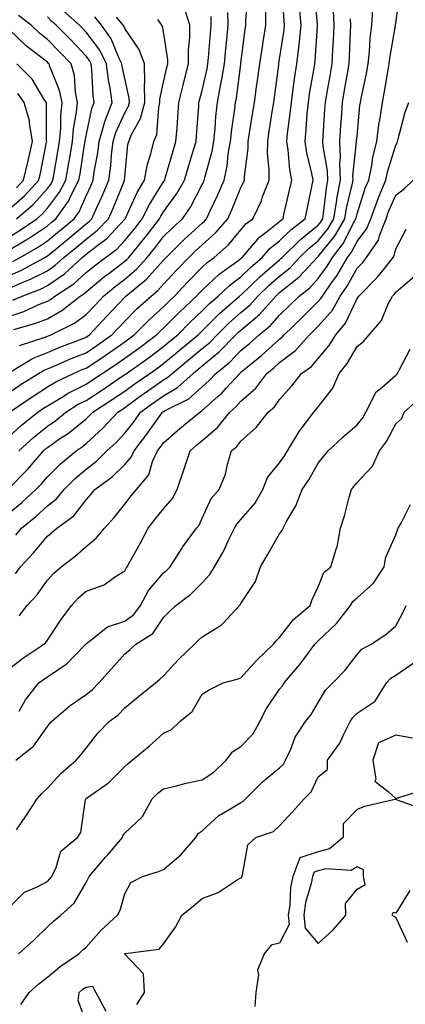
# Model space of a CAD drawing. Units: inches. Extents: x 973763 to 976403, y 7253018 to 7255658.
# Drawn here: x 975721 to 975821, y 7254809 to 7255063 of the extents above; entities that cross this region are included whole.
import ezdxf

# ---------------------------------------------------------------- set-up
doc = ezdxf.new("R2010")
doc.units = ezdxf.units.IN
doc.header["$MEASUREMENT"] = 0
doc.layers.add('Contour_97377253', color=7, linetype='Continuous', true_color=0x742e7e)

msp = doc.modelspace()

# ---------------------------------------------------------------- linework, layer by layer
at = {"layer": 'Contour_97377253'}
for points in [[(975718.26, 7254961.92, 3077), (975724.08, 7254965.89, 3077), (975728.05, 7254968.42, 3077), (975730.24, 7254969.73, 3077), (975734.84, 7254971.92, 3077), (975737.07, 7254972.9, 3077), (975738.05, 7254973.28, 3077), (975742.12, 7254975.99, 3077), (975743.25, 7254976.72, 3077), (975748.05, 7254980.11, 3077), (975749.1, 7254980.87, 3077), (975750.5, 7254981.92, 3077), (975754.26, 7254985.71, 3077), (975758.05, 7254989.13, 3077), (975759.44, 7254990.53, 3077), (975760.91, 7254991.92, 3077), (975764.36, 7254995.61, 3077), (975768.05, 7254999.4, 3077), (975769.35, 7255000.62, 3077), (975771.16, 7255001.92, 3077), (975774.83, 7255005.14, 3077), (975778.05, 7255009.04, 3077), (975779.36, 7255010.61, 3077), (975781.15, 7255011.92, 3077), (975783.39, 7255016.58, 3077), (975783.67, 7255017.55, 3077), (975785.31, 7255021.92, 3077), (975785.34, 7255024.63, 3077), (975784.93, 7255028.8, 3077), (975784.97, 7255031.92, 3077), (975785.39, 7255034.58, 3077), (975786.23, 7255040.1, 3077), (975786.52, 7255041.92, 3077), (975786.7, 7255043.27, 3077), (975787.82, 7255051.69, 3077), (975787.84, 7255051.92, 3077), (975787.87, 7255052.1, 3077), (975788.05, 7255053.13, 3077), (975789.19, 7255060.78, 3077), (975789.31, 7255061.92, 3077), (975789.22, 7255063.09, 3077), (975788.71, 7255071.26, 3077)], [(975718.49, 7254972.36, 3079), (975724.2, 7254975.77, 3079), (975728.05, 7254977.34, 3079), (975731.27, 7254978.7, 3079), (975737.02, 7254980.89, 3079), (975738.05, 7254981.3, 3079), (975738.42, 7254981.55, 3079), (975738.94, 7254981.92, 3079), (975743.35, 7254986.62, 3079), (975748.05, 7254991.62, 3079), (975748.2, 7254991.77, 3079), (975748.36, 7254991.92, 3079), (975753.69, 7254996.28, 3079), (975758.05, 7255001.23, 3079), (975758.38, 7255001.59, 3079), (975758.7, 7255001.92, 3079), (975763.42, 7255006.55, 3079), (975768.05, 7255010.78, 3079), (975768.66, 7255011.31, 3079), (975769.16, 7255011.92, 3079), (975770.11, 7255013.98, 3079), (975772.01, 7255017.96, 3079), (975773.7, 7255021.92, 3079), (975774.46, 7255025.51, 3079), (975774.78, 7255028.65, 3079), (975775.35, 7255031.92, 3079), (975775.6, 7255034.37, 3079), (975776.48, 7255040.35, 3079), (975776.64, 7255041.92, 3079), (975776.87, 7255043.1, 3079), (975778.03, 7255051.9, 3079), (975778.03, 7255051.92, 3079), (975778.03, 7255051.94, 3079), (975778.05, 7255052.11, 3079), (975779.15, 7255060.82, 3079), (975779.32, 7255061.92, 3079), (975779.33, 7255063.2, 3079), (975779.92, 7255070.05, 3079)], [(975719.84, 7254920.13, 3071), (975721.15, 7254921.92, 3071), (975724.45, 7254925.52, 3071), (975728.05, 7254929.86, 3071), (975729.2, 7254930.77, 3071), (975730.49, 7254931.92, 3071), (975734.88, 7254935.09, 3071), (975738.05, 7254939.28, 3071), (975739.32, 7254940.65, 3071), (975740.34, 7254941.92, 3071), (975744.81, 7254945.16, 3071), (975748.05, 7254948.39, 3071), (975749.71, 7254950.26, 3071), (975750.46, 7254951.92, 3071), (975753.76, 7254956.21, 3071), (975757.22, 7254961.09, 3071), (975757.82, 7254961.92, 3071), (975757.95, 7254962.02, 3071), (975758.05, 7254962.09, 3071), (975758.46, 7254962.33, 3071), (975764.57, 7254965.4, 3071), (975768.05, 7254968.48, 3071), (975769.87, 7254970.1, 3071), (975771.53, 7254971.92, 3071), (975775.15, 7254974.82, 3071), (975778.05, 7254977.81, 3071), (975780.3, 7254979.67, 3071), (975782.78, 7254981.92, 3071), (975785.69, 7254984.28, 3071), (975788.05, 7254987.01, 3071), (975790.55, 7254989.42, 3071), (975793.1, 7254991.92, 3071), (975795.89, 7254994.08, 3071), (975798.05, 7254996.45, 3071), (975800.34, 7254999.63, 3071), (975801.69, 7255001.92, 3071), (975804.48, 7255005.49, 3071), (975807.41, 7255011.28, 3071), (975807.78, 7255011.92, 3071), (975807.82, 7255012.15, 3071), (975808.05, 7255013.17, 3071), (975810.19, 7255019.78, 3071), (975811.06, 7255021.92, 3071), (975811.84, 7255025.71, 3071), (975812.14, 7255027.83, 3071), (975813.15, 7255031.92, 3071), (975813.72, 7255036.25, 3071), (975814.02, 7255037.89, 3071), (975814.59, 7255041.92, 3071), (975815.16, 7255044.81, 3071), (975816.02, 7255049.89, 3071), (975816.39, 7255051.92, 3071), (975816.56, 7255053.41, 3071), (975817.96, 7255061.83, 3071), (975817.97, 7255061.92, 3071), (975817.97, 7255062, 3071), (975818.05, 7255062.5, 3071), (975819.21, 7255070.76, 3071)], [(975720.71, 7254951.92, 3075), (975724.52, 7254955.45, 3075), (975728.05, 7254958.28, 3075), (975730.21, 7254959.76, 3075), (975732.83, 7254961.92, 3075), (975736.03, 7254963.94, 3075), (975738.05, 7254964.97, 3075), (975742.25, 7254967.72, 3075), (975747.15, 7254971.02, 3075), (975748.05, 7254971.62, 3075), (975748.47, 7254971.92, 3075), (975754.06, 7254975.91, 3075), (975758.05, 7254978.88, 3075), (975759.72, 7254980.25, 3075), (975761.73, 7254981.92, 3075), (975764.88, 7254985.09, 3075), (975768.05, 7254988.09, 3075), (975769.96, 7254990.01, 3075), (975772.16, 7254991.92, 3075), (975775.19, 7254994.78, 3075), (975778.05, 7254996.92, 3075), (975780.6, 7254999.37, 3075), (975783.57, 7255001.92, 3075), (975785.65, 7255004.32, 3075), (975788.05, 7255006.2, 3075), (975790.94, 7255009.03, 3075), (975794.64, 7255011.92, 3075), (975795.26, 7255014.71, 3075), (975796.34, 7255020.21, 3075), (975796.7, 7255021.92, 3075), (975796.4, 7255023.57, 3075), (975795.07, 7255028.94, 3075), (975794.61, 7255031.92, 3075), (975794.93, 7255035.04, 3075), (975795.2, 7255039.07, 3075), (975795.47, 7255041.92, 3075), (975795.79, 7255044.18, 3075), (975796.97, 7255050.84, 3075), (975797.13, 7255051.92, 3075), (975797.22, 7255052.75, 3075), (975797.81, 7255061.68, 3075), (975797.84, 7255061.92, 3075), (975797.82, 7255062.15, 3075), (975797.04, 7255070.91, 3075)], [(975718.05, 7254955.52, 3076), (975721.39, 7254958.58, 3076), (975725.6, 7254961.92, 3076), (975727.05, 7254962.92, 3076), (975728.05, 7254963.55, 3076), (975732.09, 7254965.96, 3076), (975733.26, 7254966.71, 3076), (975738.05, 7254969.16, 3076), (975739.72, 7254970.25, 3076), (975742.21, 7254971.92, 3076), (975745.74, 7254974.23, 3076), (975748.05, 7254975.87, 3076), (975751.57, 7254978.4, 3076), (975756.28, 7254981.92, 3076), (975757.16, 7254982.81, 3076), (975758.05, 7254983.61, 3076), (975762.19, 7254987.78, 3076), (975766.58, 7254991.92, 3076), (975767.29, 7254992.68, 3076), (975768.05, 7254993.46, 3076), (975772.41, 7254997.56, 3076), (975776.92, 7255000.79, 3076), (975778.05, 7255001.63, 3076), (975778.2, 7255001.77, 3076), (975778.37, 7255001.92, 3076), (975780.44, 7255004.31, 3076), (975782.82, 7255007.15, 3076), (975784.56, 7255008.43, 3076), (975788.05, 7255011.16, 3076), (975788.43, 7255011.54, 3076), (975788.93, 7255011.92, 3076), (975789.17, 7255013.04, 3076), (975790.63, 7255019.34, 3076), (975791.17, 7255021.92, 3076), (975790.7, 7255024.57, 3076), (975790.24, 7255029.73, 3076), (975789.9, 7255031.92, 3076), (975790.11, 7255033.98, 3076), (975790.81, 7255039.16, 3076), (975791.09, 7255041.92, 3076), (975791.59, 7255045.46, 3076), (975791.91, 7255048.06, 3076), (975792.49, 7255051.92, 3076), (975793.06, 7255056.91, 3076), (975793.06, 7255056.93, 3076), (975793.58, 7255061.92, 3076), (975793.21, 7255066.76, 3076)], [(975718.05, 7254986.63, 3082), (975722, 7254987.97, 3082), (975725.84, 7254989.71, 3082), (975728.05, 7254990.6, 3082), (975728.9, 7254991.07, 3082), (975729.97, 7254991.92, 3082), (975734.85, 7254995.12, 3082), (975738.05, 7254998, 3082), (975740.2, 7254999.77, 3082), (975743.06, 7255001.92, 3082), (975745.96, 7255004.01, 3082), (975748.05, 7255006.28, 3082), (975750.61, 7255009.36, 3082), (975752.57, 7255011.92, 3082), (975754.41, 7255015.56, 3082), (975758.05, 7255021.45, 3082), (975758.25, 7255021.72, 3082), (975758.36, 7255021.92, 3082), (975758.49, 7255022.36, 3082), (975760.53, 7255029.44, 3082), (975761.27, 7255031.92, 3082), (975761.54, 7255035.41, 3082), (975761.76, 7255038.21, 3082), (975762.04, 7255041.92, 3082), (975763.22, 7255046.75, 3082), (975763.34, 7255047.21, 3082), (975764.54, 7255051.92, 3082), (975764.5, 7255055.47, 3082), (975764.88, 7255058.75, 3082), (975764.82, 7255061.92, 3082), (975763.35, 7255066.62, 3082)], [(975718.05, 7254942.22, 3074), (975722.88, 7254947.09, 3074), (975727.01, 7254951.92, 3074), (975727.55, 7254952.42, 3074), (975728.05, 7254952.82, 3074), (975730.94, 7254954.81, 3074), (975733.48, 7254956.49, 3074), (975738.05, 7254960.19, 3074), (975738.96, 7254961.01, 3074), (975739.8, 7254961.92, 3074), (975744.79, 7254965.18, 3074), (975748.05, 7254967.36, 3074), (975750.69, 7254969.28, 3074), (975754.51, 7254971.92, 3074), (975756.58, 7254973.39, 3074), (975758.05, 7254974.5, 3074), (975762.13, 7254977.84, 3074), (975767.03, 7254981.92, 3074), (975767.54, 7254982.43, 3074), (975768.05, 7254982.91, 3074), (975772.55, 7254987.42, 3074), (975777.71, 7254991.92, 3074), (975777.88, 7254992.09, 3074), (975778.05, 7254992.2, 3074), (975783.01, 7254996.96, 3074), (975783.62, 7254997.49, 3074), (975788.05, 7255001.33, 3074), (975788.37, 7255001.6, 3074), (975788.67, 7255001.92, 3074), (975793.41, 7255006.56, 3074), (975798.05, 7255010.28, 3074), (975798.78, 7255011.19, 3074), (975799.2, 7255011.92, 3074), (975799.43, 7255013.3, 3074), (975800.13, 7255019.84, 3074), (975800.51, 7255021.92, 3074), (975800.43, 7255024.3, 3074), (975799.28, 7255030.69, 3074), (975799.23, 7255031.92, 3074), (975799.32, 7255033.19, 3074), (975799.76, 7255040.21, 3074), (975799.88, 7255041.92, 3074), (975800.25, 7255044.12, 3074), (975801.08, 7255048.89, 3074), (975801.59, 7255051.92, 3074), (975801.78, 7255055.65, 3074), (975801.94, 7255058.03, 3074), (975802.14, 7255061.92, 3074), (975801.96, 7255065.83, 3074)], [(975718.05, 7254966.95, 3078), (975721.02, 7254968.95, 3078), (975725.77, 7254971.92, 3078), (975727.2, 7254972.77, 3078), (975728.05, 7254973.12, 3078), (975730.11, 7254973.98, 3078), (975734.21, 7254975.76, 3078), (975738.05, 7254977.29, 3078), (975740.82, 7254979.15, 3078), (975744.72, 7254981.92, 3078), (975746.33, 7254983.64, 3078), (975748.05, 7254985.46, 3078), (975751.26, 7254988.71, 3078), (975754.85, 7254991.92, 3078), (975756.6, 7254993.37, 3078), (975758.05, 7254995, 3078), (975761.38, 7254998.59, 3078), (975764.63, 7255001.92, 3078), (975766.36, 7255003.61, 3078), (975768.05, 7255005.16, 3078), (975771.61, 7255008.36, 3078), (975774.65, 7255011.92, 3078), (975775.72, 7255014.25, 3078), (975778.05, 7255020, 3078), (975778.73, 7255021.24, 3078), (975778.98, 7255021.92, 3078), (975779, 7255022.87, 3078), (975779.91, 7255030.06, 3078), (975779.93, 7255031.92, 3078), (975780.29, 7255034.16, 3078), (975781.06, 7255038.91, 3078), (975781.54, 7255041.92, 3078), (975782.1, 7255045.97, 3078), (975782.35, 7255047.62, 3078), (975782.94, 7255051.92, 3078), (975783.59, 7255056.38, 3078), (975783.8, 7255057.67, 3078), (975784.45, 7255061.92, 3078), (975784.48, 7255065.49, 3078)], [(975718.05, 7255007.17, 3088), (975721.02, 7255008.95, 3088), (975725.29, 7255011.92, 3088), (975726.79, 7255013.18, 3088), (975728.05, 7255014.62, 3088), (975731.22, 7255018.75, 3088), (975732.86, 7255021.92, 3088), (975733.61, 7255026.36, 3088), (975733.81, 7255027.68, 3088), (975734.51, 7255031.92, 3088), (975734.79, 7255035.18, 3088), (975735.6, 7255039.47, 3088), (975735.86, 7255041.92, 3088), (975735.31, 7255044.66, 3088), (975735.05, 7255048.92, 3088), (975734.19, 7255051.92, 3088), (975731.21, 7255055.08, 3088), (975728.05, 7255058.29, 3088), (975726.01, 7255059.88, 3088), (975723.88, 7255061.92, 3088), (975720.6, 7255064.47, 3088)], [(975718.05, 7254997.16, 3085), (975721.37, 7254998.6, 3085), (975727.41, 7255001.92, 3085), (975727.82, 7255002.15, 3085), (975728.05, 7255002.31, 3085), (975730.29, 7255004.16, 3085), (975733.32, 7255006.65, 3085), (975738.05, 7255010.57, 3085), (975738.81, 7255011.16, 3085), (975739.53, 7255011.92, 3085), (975740.74, 7255014.61, 3085), (975742.2, 7255017.77, 3085), (975743.95, 7255021.92, 3085), (975744.42, 7255025.55, 3085), (975744.61, 7255028.48, 3085), (975745.01, 7255031.92, 3085), (975745.72, 7255034.25, 3085), (975748.05, 7255039.3, 3085), (975748.99, 7255040.98, 3085), (975749.23, 7255041.92, 3085), (975749.22, 7255043.09, 3085), (975748.05, 7255048.14, 3085), (975747.41, 7255051.28, 3085), (975747.33, 7255051.92, 3085), (975746.6, 7255053.37, 3085), (975744.51, 7255058.38, 3085), (975742.04, 7255061.92, 3085), (975740.28, 7255064.15, 3085)], [(975718.05, 7255003.75, 3087), (975722.58, 7255006.45, 3087), (975723.18, 7255006.79, 3087), (975728.05, 7255010.08, 3087), (975729.06, 7255010.91, 3087), (975730.27, 7255011.92, 3087), (975733.53, 7255016.44, 3087), (975734.28, 7255018.15, 3087), (975736.22, 7255021.92, 3087), (975736.49, 7255023.48, 3087), (975737.76, 7255031.63, 3087), (975737.81, 7255031.92, 3087), (975737.83, 7255032.14, 3087), (975738.05, 7255033.33, 3087), (975739.56, 7255040.41, 3087), (975740.15, 7255041.92, 3087), (975739.89, 7255043.76, 3087), (975739.51, 7255050.46, 3087), (975739.34, 7255051.92, 3087), (975738.91, 7255052.78, 3087), (975738.05, 7255053.92, 3087), (975734.18, 7255058.05, 3087), (975730.35, 7255061.92, 3087), (975729.12, 7255062.99, 3087), (975728.05, 7255064.14, 3087)], [(975718.05, 7254993.92, 3084), (975721.58, 7254995.45, 3084), (975723.71, 7254996.26, 3084), (975728.05, 7254998.47, 3084), (975730.08, 7254999.89, 3084), (975732.31, 7255001.92, 3084), (975735.46, 7255004.51, 3084), (975738.05, 7255006.66, 3084), (975741.04, 7255008.93, 3084), (975743.83, 7255011.92, 3084), (975745.14, 7255014.83, 3084), (975747.96, 7255021.83, 3084), (975748, 7255021.92, 3084), (975748, 7255021.97, 3084), (975748.05, 7255022.69, 3084), (975748.88, 7255031.09, 3084), (975749.08, 7255031.92, 3084), (975749.82, 7255033.69, 3084), (975752.14, 7255037.83, 3084), (975753.19, 7255041.92, 3084), (975753.15, 7255046.82, 3084), (975753.2, 7255047.07, 3084), (975753.13, 7255051.92, 3084), (975751.8, 7255055.67, 3084), (975748.05, 7255061.06, 3084), (975747.8, 7255061.67, 3084), (975747.62, 7255061.92, 3084), (975745.95, 7255064.02, 3084)], [(975719.1, 7255000.87, 3086), (975721.03, 7255001.92, 3086), (975725.5, 7255004.47, 3086), (975728.05, 7255006.2, 3086), (975731.18, 7255008.79, 3086), (975734.96, 7255011.92, 3086), (975736.26, 7255013.71, 3086), (975738.05, 7255017.81, 3086), (975739.36, 7255020.61, 3086), (975739.91, 7255021.92, 3086), (975740.18, 7255024.05, 3086), (975741.05, 7255028.92, 3086), (975741.4, 7255031.92, 3086), (975742.84, 7255036.71, 3086), (975742.91, 7255037.06, 3086), (975744.79, 7255041.92, 3086), (975744.25, 7255045.72, 3086), (975743.84, 7255047.71, 3086), (975743.33, 7255051.92, 3086), (975741.58, 7255055.45, 3086), (975738.05, 7255060.15, 3086), (975737.19, 7255061.06, 3086), (975736.35, 7255061.92, 3086), (975731.92, 7255065.79, 3086)], [(975719.38, 7254983.25, 3081), (975725.09, 7254984.88, 3081), (975728.05, 7254986.07, 3081), (975731.81, 7254988.16, 3081), (975736.56, 7254991.92, 3081), (975737.45, 7254992.52, 3081), (975738.05, 7254993.04, 3081), (975742.93, 7254997.04, 3081), (975743.9, 7254997.77, 3081), (975748.05, 7255000.93, 3081), (975748.59, 7255001.38, 3081), (975749.07, 7255001.92, 3081), (975753.12, 7255006.85, 3081), (975753.58, 7255007.45, 3081), (975757.01, 7255011.92, 3081), (975757.36, 7255012.61, 3081), (975758.05, 7255013.73, 3081), (975761.53, 7255018.44, 3081), (975763.48, 7255021.92, 3081), (975764.52, 7255025.45, 3081), (975765.83, 7255029.7, 3081), (975766.5, 7255031.92, 3081), (975766.61, 7255033.36, 3081), (975767.14, 7255041.01, 3081), (975767.21, 7255041.92, 3081), (975767.38, 7255042.59, 3081), (975768.05, 7255045.08, 3081), (975769.32, 7255050.65, 3081), (975769.53, 7255051.92, 3081), (975769.69, 7255053.56, 3081), (975770.2, 7255059.77, 3081), (975770.4, 7255061.92, 3081), (975770.36, 7255064.23, 3081)], [(975719.86, 7254930.11, 3072), (975721.37, 7254931.92, 3072), (975725.05, 7254934.92, 3072), (975728.05, 7254937.67, 3072), (975730.43, 7254939.54, 3072), (975732.36, 7254941.92, 3072), (975735.2, 7254944.77, 3072), (975738.05, 7254947.17, 3072), (975740.75, 7254949.22, 3072), (975743.45, 7254951.92, 3072), (975745.86, 7254954.11, 3072), (975748.05, 7254956.45, 3072), (975750.44, 7254959.53, 3072), (975752.15, 7254961.92, 3072), (975755.55, 7254964.42, 3072), (975758.05, 7254966.17, 3072), (975761.67, 7254968.3, 3072), (975765.68, 7254971.92, 3072), (975766.98, 7254972.99, 3072), (975768.05, 7254973.87, 3072), (975772.47, 7254977.5, 3072), (975776.77, 7254981.92, 3072), (975777.41, 7254982.56, 3072), (975778.05, 7254983.12, 3072), (975782.84, 7254987.13, 3072), (975787.07, 7254991.92, 3072), (975787.57, 7254992.4, 3072), (975788.05, 7254992.81, 3072), (975792.56, 7254996.43, 3072), (975793.11, 7254996.86, 3072), (975794.37, 7254998.24, 3072), (975797.77, 7255001.92, 3072), (975797.91, 7255002.06, 3072), (975798.05, 7255002.17, 3072), (975802.42, 7255007.55, 3072), (975804.92, 7255011.92, 3072), (975805.35, 7255014.62, 3072), (975806.78, 7255020.65, 3072), (975807.01, 7255021.92, 3072), (975806.98, 7255022.99, 3072), (975807.95, 7255031.82, 3072), (975807.94, 7255031.92, 3072), (975807.95, 7255032.02, 3072), (975808.05, 7255033.29, 3072), (975808.81, 7255041.16, 3072), (975808.92, 7255041.92, 3072), (975809.13, 7255043, 3072), (975810.49, 7255049.48, 3072), (975810.95, 7255051.92, 3072), (975811.29, 7255055.16, 3072), (975811.48, 7255058.49, 3072), (975811.89, 7255061.92, 3072), (975812.15, 7255066.02, 3072)], [(975720.83, 7254979.14, 3080), (975727.44, 7254981.31, 3080), (975728.05, 7254981.56, 3080), (975728.3, 7254981.67, 3080), (975728.96, 7254981.92, 3080), (975735.07, 7254984.9, 3080), (975738.05, 7254987.14, 3080), (975740.36, 7254989.61, 3080), (975742.53, 7254991.92, 3080), (975745.56, 7254994.41, 3080), (975748.05, 7254996.31, 3080), (975751.1, 7254998.87, 3080), (975753.82, 7255001.92, 3080), (975755.74, 7255004.23, 3080), (975758.05, 7255007.29, 3080), (975760.38, 7255009.59, 3080), (975762.95, 7255011.92, 3080), (975765.06, 7255014.91, 3080), (975768.05, 7255020.73, 3080), (975768.43, 7255021.54, 3080), (975768.6, 7255021.92, 3080), (975768.74, 7255022.61, 3080), (975770.62, 7255029.35, 3080), (975771.07, 7255031.92, 3080), (975771.4, 7255035.27, 3080), (975771.59, 7255038.38, 3080), (975771.97, 7255041.92, 3080), (975772.88, 7255046.75, 3080), (975772.94, 7255047.03, 3080), (975773.78, 7255051.92, 3080), (975774.15, 7255055.82, 3080), (975774.42, 7255058.29, 3080), (975774.77, 7255061.92, 3080), (975774.71, 7255065.26, 3080)], [(975718.05, 7254935.78, 3073), (975721.42, 7254938.55, 3073), (975725.06, 7254941.92, 3073), (975726.56, 7254943.41, 3073), (975728.05, 7254945.2, 3073), (975731.4, 7254948.57, 3073), (975735.45, 7254951.92, 3073), (975737.01, 7254952.96, 3073), (975738.05, 7254953.8, 3073), (975742.3, 7254957.67, 3073), (975746.27, 7254961.92, 3073), (975747.35, 7254962.62, 3073), (975748.05, 7254963.09, 3073), (975752.4, 7254966.27, 3073), (975753.15, 7254966.82, 3073), (975758.05, 7254970.24, 3073), (975759.1, 7254970.87, 3073), (975760.28, 7254971.92, 3073), (975764.55, 7254975.42, 3073), (975768.05, 7254978.33, 3073), (975770.03, 7254979.94, 3073), (975771.95, 7254981.92, 3073), (975774.99, 7254984.98, 3073), (975778.05, 7254987.66, 3073), (975780.36, 7254989.61, 3073), (975782.42, 7254991.92, 3073), (975785.29, 7254994.68, 3073), (975788.05, 7254997.08, 3073), (975790.74, 7254999.23, 3073), (975793.23, 7255001.92, 3073), (975795.66, 7255004.31, 3073), (975798.05, 7255006.23, 3073), (975800.6, 7255009.37, 3073), (975802.06, 7255011.92, 3073), (975802.84, 7255016.71, 3073), (975802.87, 7255017.1, 3073), (975803.76, 7255021.92, 3073), (975803.63, 7255026.34, 3073), (975803.76, 7255027.63, 3073), (975803.59, 7255031.92, 3073), (975803.88, 7255036.09, 3073), (975804.02, 7255037.89, 3073), (975804.3, 7255041.92, 3073), (975804.85, 7255045.12, 3073), (975805.57, 7255049.44, 3073), (975805.99, 7255051.92, 3073), (975806.1, 7255053.87, 3073), (975806.37, 7255060.24, 3073), (975806.46, 7255061.92, 3073), (975806.38, 7255063.59, 3073)], [(975719.14, 7254990.83, 3083), (975721.55, 7254991.92, 3083), (975726.25, 7254993.72, 3083), (975728.05, 7254994.63, 3083), (975732.35, 7254997.62, 3083), (975737.04, 7255001.92, 3083), (975737.6, 7255002.37, 3083), (975738.05, 7255002.75, 3083), (975741.54, 7255005.41, 3083), (975743.29, 7255006.68, 3083), (975748.05, 7255011.81, 3083), (975748.14, 7255011.92, 3083), (975748.23, 7255012.1, 3083), (975751.28, 7255018.69, 3083), (975753.18, 7255021.92, 3083), (975753.95, 7255026.02, 3083), (975754.8, 7255028.67, 3083), (975755.56, 7255031.92, 3083), (975756.29, 7255033.68, 3083), (975756.83, 7255040.7, 3083), (975757.14, 7255041.92, 3083), (975757.14, 7255042.83, 3083), (975758.05, 7255047.18, 3083), (975758.93, 7255051.04, 3083), (975759.15, 7255051.92, 3083), (975759.14, 7255053.01, 3083), (975758.05, 7255060.33, 3083), (975757.8, 7255061.67, 3083), (975757.65, 7255061.92, 3083), (975756.59, 7255063.38, 3083)], [(975720.06, 7255011.92, 3089), (975724.41, 7255015.56, 3089), (975728.05, 7255019.72, 3089), (975729.01, 7255020.96, 3089), (975729.5, 7255021.92, 3089), (975729.79, 7255023.66, 3089), (975730.76, 7255029.21, 3089), (975731.2, 7255031.92, 3089), (975731.5, 7255035.37, 3089), (975731.5, 7255038.47, 3089), (975731.86, 7255041.92, 3089), (975731.22, 7255045.09, 3089), (975728.67, 7255051.3, 3089), (975728.5, 7255051.92, 3089), (975728.27, 7255052.14, 3089), (975728.05, 7255052.38, 3089), (975725.97, 7255054, 3089), (975722.65, 7255056.52, 3089), (975718.05, 7255060.89, 3089)], [(975718.05, 7255014.28, 3090), (975722.16, 7255017.81, 3090), (975725.82, 7255021.92, 3090), (975726.25, 7255023.72, 3090), (975727.84, 7255031.71, 3090), (975727.88, 7255031.92, 3090), (975727.85, 7255032.12, 3090), (975727.84, 7255041.71, 3090), (975727.79, 7255041.92, 3090), (975727.25, 7255042.72, 3090), (975724.09, 7255047.96, 3090), (975720.12, 7255051.92, 3090)], [(975720.09, 7255019.88, 3091), (975721.91, 7255021.92, 3091), (975723.11, 7255026.86, 3091), (975723.13, 7255027, 3091), (975724.24, 7255031.92, 3091), (975723.39, 7255036.58, 3091), (975723.39, 7255037.26, 3091), (975722.04, 7255041.92, 3091), (975720.44, 7255044.31, 3091)], [(975720.73, 7254909.24, 3070), (975722.84, 7254911.92, 3070), (975725.34, 7254914.63, 3070), (975728.05, 7254918.46, 3070), (975729.68, 7254920.29, 3070), (975731.59, 7254921.92, 3070), (975735.25, 7254924.72, 3070), (975738.05, 7254927.22, 3070), (975740.66, 7254929.31, 3070), (975742.8, 7254931.92, 3070), (975745.33, 7254934.64, 3070), (975748.05, 7254938.1, 3070), (975749.7, 7254940.27, 3070), (975751.07, 7254941.92, 3070), (975754.27, 7254945.7, 3070), (975755.25, 7254949.12, 3070), (975756.52, 7254951.92, 3070), (975757.18, 7254952.79, 3070), (975758.05, 7254954.01, 3070), (975762.29, 7254957.68, 3070), (975767.4, 7254961.92, 3070), (975767.84, 7254962.13, 3070), (975768.05, 7254962.33, 3070), (975772.05, 7254965.92, 3070), (975773.11, 7254966.86, 3070), (975774.27, 7254968.14, 3070), (975777.73, 7254971.92, 3070), (975777.9, 7254972.07, 3070), (975778.05, 7254972.21, 3070), (975779.75, 7254973.62, 3070), (975783.37, 7254976.6, 3070), (975788.05, 7254980.82, 3070), (975788.67, 7254981.3, 3070), (975789.23, 7254981.92, 3070), (975793.72, 7254986.25, 3070), (975798.05, 7254990.49, 3070), (975798.71, 7254991.26, 3070), (975799.09, 7254991.92, 3070), (975801.46, 7254995.33, 3070), (975802.8, 7254997.17, 3070), (975805.58, 7255001.92, 3070), (975806.66, 7255003.31, 3070), (975808.05, 7255006.05, 3070), (975810.6, 7255009.37, 3070), (975811.6, 7255011.92, 3070), (975813.31, 7255016.66, 3070), (975813.71, 7255017.58, 3070), (975815.46, 7255021.92, 3070), (975815.91, 7255024.06, 3070), (975818.05, 7255030.96, 3070), (975818.4, 7255031.57, 3070), (975818.5, 7255031.92, 3070), (975818.71, 7255032.58, 3070), (975820.51, 7255039.46, 3070), (975821.46, 7255041.92, 3070)], [(975718.05, 7254895.49, 3069), (975721.68, 7254898.29, 3069), (975727.16, 7254901.92, 3069), (975727.61, 7254902.36, 3069), (975728.05, 7254902.95, 3069), (975731.63, 7254908.34, 3069), (975734.25, 7254911.92, 3069), (975736.06, 7254913.91, 3069), (975738.05, 7254915.65, 3069), (975742.68, 7254917.29, 3069), (975745.35, 7254919.22, 3069), (975748.05, 7254920.89, 3069), (975748.37, 7254921.6, 3069), (975748.63, 7254921.92, 3069), (975749.32, 7254923.19, 3069), (975751.99, 7254927.98, 3069), (975754.05, 7254931.92, 3069), (975755.79, 7254934.18, 3069), (975758.05, 7254936.89, 3069), (975760.34, 7254939.63, 3069), (975761.57, 7254941.92, 3069), (975763.21, 7254946.76, 3069), (975763.36, 7254947.23, 3069), (975764.97, 7254951.92, 3069), (975766.61, 7254953.36, 3069), (975768.05, 7254954.55, 3069), (975772.01, 7254957.96, 3069), (975775.19, 7254961.92, 3069), (975776.7, 7254963.27, 3069), (975778.05, 7254964.75, 3069), (975781.89, 7254968.08, 3069), (975784.77, 7254971.92, 3069), (975786.57, 7254973.4, 3069), (975788.05, 7254974.74, 3069), (975792.14, 7254977.83, 3069), (975795.76, 7254981.92, 3069), (975796.93, 7254983.04, 3069), (975798.05, 7254984.15, 3069), (975801.68, 7254988.29, 3069), (975803.68, 7254991.92, 3069), (975805.48, 7254994.49, 3069), (975808.05, 7254999.14, 3069), (975809.45, 7255000.52, 3069), (975810.54, 7255001.92, 3069), (975813.59, 7255006.38, 3069), (975813.91, 7255007.78, 3069), (975815.54, 7255011.92, 3069), (975816.2, 7255013.77, 3069), (975818.05, 7255017.99, 3069), (975820.28, 7255019.69, 3069), (975822.58, 7255021.92, 3069)], [(975720.72, 7254884.59, 3068), (975722.44, 7254887.53, 3068), (975725.88, 7254891.92, 3068), (975727.1, 7254892.87, 3068), (975728.05, 7254893.52, 3068), (975732.89, 7254896.76, 3068), (975733.09, 7254896.88, 3068), (975734.93, 7254898.8, 3068), (975737.95, 7254901.92, 3068), (975737.99, 7254901.98, 3068), (975738.05, 7254902.06, 3068), (975738.49, 7254902.36, 3068), (975743.59, 7254906.38, 3068), (975748.05, 7254907.92, 3068), (975750.36, 7254909.61, 3068), (975752.11, 7254911.92, 3068), (975754.2, 7254915.77, 3068), (975758.05, 7254920.34, 3068), (975758.93, 7254921.04, 3068), (975759.81, 7254921.92, 3068), (975762.79, 7254926.66, 3068), (975762.98, 7254926.99, 3068), (975766.61, 7254931.92, 3068), (975767.25, 7254932.72, 3068), (975768.05, 7254934.55, 3068), (975770.35, 7254939.62, 3068), (975772.42, 7254941.92, 3068), (975774.05, 7254945.92, 3068), (975774.58, 7254948.45, 3068), (975775.66, 7254951.92, 3068), (975776.96, 7254953.01, 3068), (975778.05, 7254954.44, 3068), (975782.03, 7254957.94, 3068), (975785.07, 7254961.92, 3068), (975786.69, 7254963.28, 3068), (975788.05, 7254965.22, 3068), (975791.22, 7254968.75, 3068), (975793.69, 7254971.92, 3068), (975796.25, 7254973.72, 3068), (975798.05, 7254975.81, 3068), (975800.84, 7254979.13, 3068), (975802.6, 7254981.92, 3068), (975805.09, 7254984.88, 3068), (975808.05, 7254991.29, 3068), (975808.35, 7254991.62, 3068), (975808.51, 7254991.92, 3068), (975813.28, 7254996.69, 3068), (975814.79, 7254998.66, 3068), (975817.36, 7255001.92, 3068), (975817.64, 7255002.33, 3068), (975818.05, 7255004.11, 3068), (975820.74, 7255009.23, 3068)], [(975719.92, 7254871.92, 3067), (975724.43, 7254875.54, 3067), (975728.05, 7254880.67, 3067), (975728.63, 7254881.34, 3067), (975729.09, 7254881.92, 3067), (975733.91, 7254886.06, 3067), (975738.05, 7254888.93, 3067), (975739.73, 7254890.24, 3067), (975741.34, 7254891.92, 3067), (975744.49, 7254895.48, 3067), (975748.05, 7254899.42, 3067), (975749.43, 7254900.54, 3067), (975750.94, 7254901.92, 3067), (975755.3, 7254904.67, 3067), (975758.05, 7254908.82, 3067), (975759.59, 7254910.38, 3067), (975761.24, 7254911.92, 3067), (975765.11, 7254914.86, 3067), (975768.05, 7254917.83, 3067), (975770.06, 7254919.91, 3067), (975771.27, 7254921.92, 3067), (975773.71, 7254926.26, 3067), (975774.8, 7254928.67, 3067), (975776.39, 7254931.92, 3067), (975776.99, 7254932.98, 3067), (975778.05, 7254934.15, 3067), (975781.65, 7254938.32, 3067), (975783.72, 7254941.92, 3067), (975784.93, 7254945.04, 3067), (975788.05, 7254948.85, 3067), (975789.32, 7254950.65, 3067), (975790.08, 7254951.92, 3067), (975793.09, 7254956.88, 3067), (975793.38, 7254957.25, 3067), (975796.91, 7254961.92, 3067), (975797.44, 7254962.53, 3067), (975798.05, 7254963.31, 3067), (975801.82, 7254968.15, 3067), (975803.4, 7254971.92, 3067), (975805.5, 7254974.47, 3067), (975808.05, 7254978.87, 3067), (975809.75, 7254980.22, 3067), (975811.21, 7254981.92, 3067), (975814.37, 7254985.6, 3067), (975816.22, 7254990.09, 3067), (975817.19, 7254991.92, 3067), (975817.62, 7254992.35, 3067), (975818.05, 7254992.92, 3067), (975822.86, 7254997.11, 3067)], [(975720.08, 7254853.95, 3066), (975722.47, 7254857.5, 3066), (975725.43, 7254861.92, 3066), (975726.64, 7254863.33, 3066), (975728.05, 7254864.74, 3066), (975731.5, 7254868.47, 3066), (975735.49, 7254871.92, 3066), (975736.67, 7254873.3, 3066), (975738.05, 7254875.08, 3066), (975741.07, 7254878.9, 3066), (975744.03, 7254881.92, 3066), (975746.32, 7254883.65, 3066), (975748.05, 7254885.46, 3066), (975751.59, 7254888.38, 3066), (975755.95, 7254891.92, 3066), (975757.11, 7254892.86, 3066), (975758.05, 7254893.71, 3066), (975761.97, 7254898, 3066), (975766.07, 7254901.92, 3066), (975767.05, 7254902.92, 3066), (975768.05, 7254903.84, 3066), (975772.99, 7254906.86, 3066), (975773.07, 7254906.9, 3066), (975773.4, 7254907.27, 3066), (975777.72, 7254911.92, 3066), (975777.88, 7254912.09, 3066), (975778.05, 7254912.43, 3066), (975781.79, 7254918.18, 3066), (975783.07, 7254921.92, 3066), (975784.93, 7254925.04, 3066), (975788.05, 7254930.47, 3066), (975788.67, 7254931.3, 3066), (975788.97, 7254931.92, 3066), (975789.94, 7254933.81, 3066), (975792.25, 7254937.72, 3066), (975793.87, 7254941.92, 3066), (975795.57, 7254944.4, 3066), (975798.05, 7254948.73, 3066), (975799.45, 7254950.52, 3066), (975800.56, 7254951.92, 3066), (975804.44, 7254955.53, 3066), (975808.05, 7254958.66, 3066), (975809.51, 7254960.46, 3066), (975810.35, 7254961.92, 3066), (975812.76, 7254966.63, 3066), (975812.89, 7254967.08, 3066), (975814.42, 7254968.29, 3066), (975818.05, 7254971.45, 3066), (975818.29, 7254971.68, 3066), (975818.48, 7254971.92, 3066), (975819.04, 7254972.91, 3066), (975821.81, 7254978.16, 3066)], [(975718.05, 7254833.77, 3065), (975722.13, 7254837.84, 3065), (975725.22, 7254839.09, 3065), (975728.05, 7254840.62, 3065), (975728.72, 7254841.25, 3065), (975729.18, 7254841.92, 3065), (975730.3, 7254844.17, 3065), (975731.53, 7254848.44, 3065), (975735.81, 7254851.92, 3065), (975736.72, 7254853.25, 3065), (975737.91, 7254861.78, 3065), (975737.96, 7254861.92, 3065), (975738, 7254861.97, 3065), (975738.05, 7254862.01, 3065), (975738.39, 7254862.26, 3065), (975743.86, 7254866.11, 3065), (975748.05, 7254870.28, 3065), (975748.89, 7254871.08, 3065), (975749.98, 7254871.92, 3065), (975754.37, 7254875.6, 3065), (975758.05, 7254878.91, 3065), (975760.12, 7254879.85, 3065), (975762.26, 7254881.92, 3065), (975765.42, 7254884.55, 3065), (975768.05, 7254889.04, 3065), (975769.84, 7254890.13, 3065), (975773.43, 7254891.92, 3065), (975777.08, 7254892.89, 3065), (975778.05, 7254893.21, 3065), (975782.18, 7254897.79, 3065), (975786.49, 7254901.92, 3065), (975787.14, 7254902.83, 3065), (975788.05, 7254903.67, 3065), (975791.65, 7254908.32, 3065), (975795.97, 7254911.92, 3065), (975796.46, 7254913.51, 3065), (975798.05, 7254916.72, 3065), (975799.49, 7254920.48, 3065), (975801.31, 7254921.92, 3065), (975802.63, 7254926.5, 3065), (975802.88, 7254927.09, 3065), (975803.81, 7254931.92, 3065), (975804.82, 7254935.15, 3065), (975806.06, 7254939.93, 3065), (975806.63, 7254941.92, 3065), (975807.25, 7254942.72, 3065), (975808.05, 7254943.72, 3065), (975812.01, 7254947.96, 3065), (975813.82, 7254951.92, 3065), (975815.68, 7254954.29, 3065), (975818.05, 7254958.93, 3065), (975819.66, 7254960.31, 3065), (975820.23, 7254961.92, 3065), (975824.33, 7254965.64, 3065)], [(975720.62, 7254821.92, 3064), (975724.52, 7254825.45, 3064), (975728.05, 7254828.88, 3064), (975729.64, 7254830.33, 3064), (975731.49, 7254831.92, 3064), (975734.97, 7254835, 3064), (975738.05, 7254840.32, 3064), (975738.63, 7254841.34, 3064), (975738.84, 7254841.92, 3064), (975743.09, 7254846.88, 3064), (975743.63, 7254847.5, 3064), (975747.42, 7254851.92, 3064), (975747.57, 7254852.4, 3064), (975748.05, 7254853.04, 3064), (975752.62, 7254857.35, 3064), (975755.09, 7254861.92, 3064), (975756.59, 7254863.38, 3064), (975758.05, 7254864.52, 3064), (975761.43, 7254865.3, 3064), (975763.95, 7254866.02, 3064), (975768.05, 7254866.84, 3064), (975771.09, 7254868.88, 3064), (975774.26, 7254871.92, 3064), (975775.86, 7254874.11, 3064), (975778.05, 7254875.47, 3064), (975781.23, 7254878.74, 3064), (975782.95, 7254881.92, 3064), (975784.66, 7254885.31, 3064), (975788.05, 7254890.28, 3064), (975788.77, 7254891.2, 3064), (975789.23, 7254891.92, 3064), (975793.27, 7254896.7, 3064), (975794.53, 7254898.4, 3064), (975797.18, 7254901.92, 3064), (975797.57, 7254902.4, 3064), (975798.05, 7254902.82, 3064), (975802.71, 7254907.26, 3064), (975806.35, 7254911.92, 3064), (975806.96, 7254913.01, 3064), (975808.05, 7254913.94, 3064), (975812.29, 7254917.68, 3064), (975815.02, 7254921.92, 3064), (975815.51, 7254924.46, 3064), (975818.05, 7254930.23, 3064), (975818.5, 7254931.47, 3064), (975818.69, 7254931.92, 3064), (975819.53, 7254933.4, 3064), (975821.9, 7254938.07, 3064)], [(975721.2, 7254808.77, 3063), (975723.35, 7254811.92, 3063), (975725.85, 7254814.12, 3063), (975728.05, 7254815.88, 3063), (975731.33, 7254818.64, 3063), (975736.15, 7254821.92, 3063), (975737.14, 7254822.83, 3063), (975738.05, 7254823.62, 3063), (975741.97, 7254828, 3063), (975746.21, 7254831.92, 3063), (975746.82, 7254833.15, 3063), (975748.05, 7254837.43, 3063), (975749.65, 7254840.32, 3063), (975752.62, 7254841.92, 3063), (975756.78, 7254843.19, 3063), (975758.05, 7254843.69, 3063), (975762.49, 7254847.48, 3063), (975766.39, 7254851.92, 3063), (975767.01, 7254852.96, 3063), (975768.05, 7254853.69, 3063), (975772.34, 7254857.63, 3063), (975775.63, 7254859.5, 3063), (975778.05, 7254861.03, 3063), (975778.65, 7254861.32, 3063), (975779.27, 7254861.92, 3063), (975783.64, 7254866.33, 3063), (975788.05, 7254869.99, 3063), (975789.02, 7254870.95, 3063), (975789.57, 7254871.92, 3063), (975790.93, 7254874.8, 3063), (975792.11, 7254877.86, 3063), (975794.77, 7254881.92, 3063), (975796.19, 7254883.78, 3063), (975798.05, 7254886.88, 3063), (975799.94, 7254890.03, 3063), (975801.78, 7254891.92, 3063), (975804.86, 7254895.11, 3063), (975808.05, 7254899.24, 3063), (975809.33, 7254900.64, 3063), (975811.7, 7254901.92, 3063), (975815.53, 7254904.44, 3063), (975818.05, 7254906.64, 3063), (975819.91, 7254910.06, 3063), (975820.75, 7254911.92, 3063)], [(975751.19, 7254808.78, 3062), (975753.12, 7254811.92, 3062), (975752.85, 7254816.72, 3062), (975748.05, 7254821.84, 3062), (975747.99, 7254821.86, 3062), (975748.01, 7254821.92, 3062), (975748.05, 7254821.96, 3062), (975748.12, 7254821.99, 3062), (975756.9, 7254823.07, 3062), (975758.05, 7254824.43, 3062), (975761.19, 7254828.78, 3062), (975762.75, 7254831.92, 3062), (975765.75, 7254834.22, 3062), (975768.05, 7254836.16, 3062), (975772.21, 7254837.76, 3062), (975777.12, 7254840.99, 3062), (975778.05, 7254841.53, 3062), (975778.25, 7254841.72, 3062), (975778.28, 7254841.92, 3062), (975778.46, 7254842.33, 3062), (975779.87, 7254850.1, 3062), (975781.91, 7254851.92, 3062), (975786.48, 7254853.49, 3062), (975788.05, 7254854.95, 3062), (975791.39, 7254858.58, 3062), (975794.43, 7254861.92, 3062), (975796.23, 7254863.74, 3062), (975798.05, 7254867.6, 3062), (975800.39, 7254869.58, 3062), (975800.42, 7254871.92, 3062), (975803.59, 7254876.38, 3062), (975804.43, 7254878.3, 3062), (975806.29, 7254881.92, 3062), (975807, 7254882.97, 3062), (975808.05, 7254884.06, 3062), (975812.75, 7254887.22, 3062), (975815.66, 7254891.92, 3062), (975816.81, 7254893.16, 3062), (975818.05, 7254893.94, 3062), (975822.8, 7254897.17, 3062)], [(975822.36, 7254877.61, 3062), (975818.05, 7254878.38, 3062), (975813.58, 7254876.39, 3062), (975812.17, 7254871.92, 3062), (975812.93, 7254867.04, 3062), (975812.68, 7254866.55, 3062), (975816.08, 7254863.89, 3062), (975818.05, 7254862.03, 3062), (975818.23, 7254862.1, 3062), (975825.56, 7254864.41, 3062)], [(975825.33, 7254859.2, 3062), (975818.26, 7254861.71, 3062), (975818.05, 7254861.81, 3062), (975817.89, 7254861.76, 3062), (975809.99, 7254859.98, 3062), (975808.05, 7254859.17, 3062), (975804.51, 7254855.46, 3062), (975804.44, 7254851.92, 3062), (975800.93, 7254849.04, 3062), (975798.05, 7254848.29, 3062), (975793.3, 7254846.67, 3062), (975791.46, 7254841.92, 3062), (975790.9, 7254839.07, 3062), (975790.67, 7254834.54, 3062), (975790.26, 7254831.92, 3062), (975790.52, 7254829.45, 3062), (975788.05, 7254824.63, 3062), (975785.85, 7254824.12, 3062), (975784.09, 7254821.92, 3062), (975782.31, 7254817.66, 3062), (975782.6, 7254816.47, 3062), (975781.91, 7254811.92, 3062), (975781.66, 7254808.31, 3062)], [(975821.7, 7254838.27, 3063), (975818.05, 7254832.37, 3063), (975817.36, 7254832.61, 3063), (975817.03, 7254831.92, 3063), (975817.7, 7254831.57, 3063), (975818.05, 7254831.27, 3063), (975820.99, 7254824.86, 3063)], [(975738.05, 7254804.24, 3062), (975735.99, 7254809.86, 3062), (975736.3, 7254811.92, 3062), (975737.25, 7254812.72, 3062), (975738.05, 7254813.29, 3062), (975739.68, 7254813.55, 3062), (975740.57, 7254811.92, 3062), (975743.17, 7254807.04, 3062)]]:
    msp.add_polyline3d(points, dxfattribs=at)
msp.add_polyline3d([(975798.05, 7254824.55, 3063), (975801.89, 7254828.08, 3063), (975805.13, 7254831.92, 3063), (975805.05, 7254834.92, 3063), (975808.05, 7254838.6, 3063), (975810.12, 7254839.85, 3063), (975809.76, 7254841.92, 3063), (975809.69, 7254843.56, 3063), (975808.05, 7254844.41, 3063), (975806.57, 7254843.4, 3063), (975799.98, 7254843.85, 3063), (975798.05, 7254843.36, 3063), (975796.99, 7254842.98, 3063), (975796.57, 7254841.92, 3063), (975796.2, 7254840.07, 3063), (975794.77, 7254835.2, 3063), (975794.27, 7254831.92, 3063), (975794.63, 7254828.5, 3063)], close=True, dxfattribs=at)

doc.saveas('drawing.dxf')
